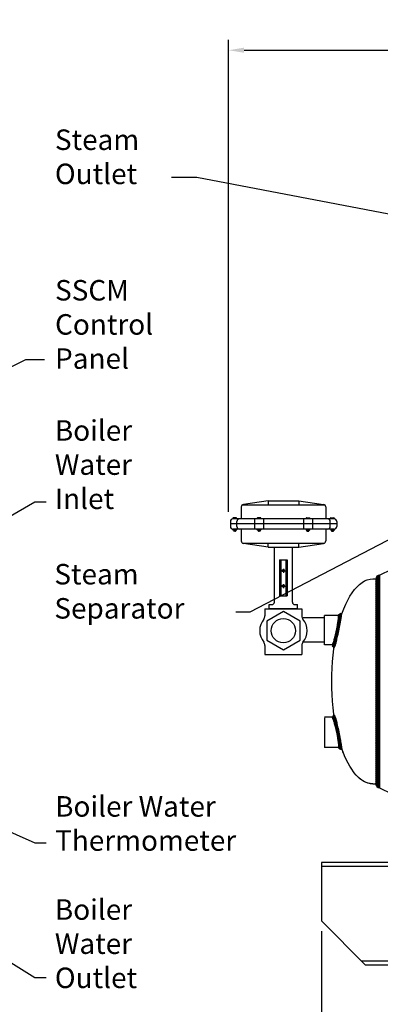
# Model space of a CAD drawing. Extents: x -7363 to 3252, y -12523 to 192.
# Drawn here: x -245 to -210, y 10 to 106 of the extents above; entities that cross this region are included whole.
import ezdxf

# ---------------------------------------------------------------- set-up
doc = ezdxf.new("R2010")
doc.units = 0
doc.header["$LTSCALE"] = 1.5
doc.header["$MEASUREMENT"] = 0
doc.linetypes.add('CENTER', pattern=[2, 1.25, -0.25, 0.25, -0.25])
doc.layers.get('0').update_dxf_attribs({"color": 250, "linetype": 'CONTINUOUS'})
doc.layers.get('Defpoints').update_dxf_attribs({"linetype": 'CONTINUOUS'})
for name, color, linetype in [('1', 1, 'CONTINUOUS'), ('C', 3, 'CENTER'), ('DIMTEXT', 3, 'CONTINUOUS')]:
    doc.layers.add(name, color=color, linetype=linetype)
doc.styles.add('TXT', font='txt')
doc.dimstyles.get("Standard").update_dxf_attribs({"dimtxt": 0.18, "dimasz": 0.18, "dimexe": 0.18, "dimexo": 0.0625, "dimgap": 0.09, "dimtad": 0, "dimtih": 1, "dimtoh": 1, "dimdec": 4, "dimzin": 0, "dimdsep": 46, "dimtxsty": 'Standard', "dimcen": 0.09, "dimadec": 0, "dimazin": 0, "dimtfac": 1, "dimtdec": 4, "dimtofl": 0, "dimtmove": 0, "dimatfit": 3, "dimfxl": 0, "dimtolj": 1, "dimtzin": 0, "dimarcsym": 0})

# ---------------------------------------------------------------- blocks, each defined once
blk = doc.blocks.new('*D3')
at = {"layer": 'Defpoints', "color": 0}
for p in [(-224.311, 102.957), (-75.263, 77.657), (-224.311, 56.913)]:
    blk.add_point(p, dxfattribs=at)
at = {"layer": 'DIMTEXT', "color": 0, "lineweight": -2}
for p, q in [((-224.311, 57.913), (-224.311, 103.957)), ((-75.263, 78.657), (-75.263, 103.957)), ((-222.811, 102.957), (-160.787, 102.957)), ((-76.763, 102.957), (-138.787, 102.957))]:
    blk.add_line(p, q, dxfattribs=at)
at = {"layer": 'DIMTEXT', "color": 0}
for points in [[(-222.811, 103.207), (-222.811, 102.707), (-224.311, 102.957)], [(-76.763, 103.207), (-76.763, 102.707), (-75.263, 102.957)]]:
    blk.add_solid(points, dxfattribs=at)
at = {"layer": 'DIMTEXT', "color": 4, "insert": (-149.787, 102.957), "char_height": 2, "attachment_point": 5}
blk.add_mtext('\\A1;149"\\Papproximate', dxfattribs=at)
blk = doc.blocks.new('*X13')
at = {"color": 0}
for p, q in [((118.339, 21.191), (118.227, 21.303)), ((118.252, 21.202), (118.498, 21.448)), ((118.262, 21.371), (118.318, 21.427)), ((118.515, 21.174), (118.288, 21.401)), ((118.686, 21.162), (118.386, 21.462)), ((118.395, 21.185), (118.636, 21.426)), ((118.54, 21.172), (118.778, 21.41)), ((118.854, 21.154), (118.571, 21.436)), ((118.689, 21.162), (118.925, 21.397)), ((119.019, 21.147), (118.754, 21.412)), ((118.841, 21.154), (119.075, 21.388)), ((119.183, 21.142), (118.928, 21.397)), ((118.994, 21.148), (119.227, 21.381)), ((119.345, 21.139), (119.097, 21.387)), ((119.148, 21.143), (119.381, 21.376)), ((119.507, 21.137), (119.264, 21.38)), ((119.304, 21.14), (119.537, 21.373)), ((119.668, 21.135), (119.427, 21.375)), ((119.46, 21.137), (119.694, 21.371)), ((119.827, 21.134), (119.59, 21.372)), ((119.618, 21.135), (119.852, 21.37)), ((119.987, 21.134), (119.751, 21.37)), ((119.776, 21.134), (120.011, 21.37)), ((120.145, 21.135), (119.91, 21.369)), ((119.935, 21.134), (120.172, 21.371)), ((120.302, 21.137), (120.069, 21.37)), ((120.094, 21.135), (120.334, 21.374)), ((120.459, 21.139), (120.226, 21.372)), ((120.255, 21.136), (120.497, 21.378)), ((120.615, 21.142), (120.382, 21.375)), ((120.416, 21.138), (120.663, 21.385)), ((120.77, 21.147), (120.537, 21.38)), ((120.578, 21.141), (120.831, 21.394)), ((120.923, 21.152), (120.689, 21.386)), ((120.742, 21.146), (121.003, 21.407)), ((121.075, 21.16), (120.84, 21.395)), ((120.907, 21.152), (121.184, 21.428)), ((121.225, 21.169), (120.988, 21.406)), ((121.074, 21.159), (121.384, 21.47)), ((121.371, 21.181), (121.131, 21.421)), ((121.244, 21.17), (121.494, 21.421)), ((121.515, 21.197), (121.27, 21.442)), ((121.581, 21.29), (121.405, 21.466)), ((121.418, 21.186), (121.565, 21.333))]:
    blk.add_line(p, q, dxfattribs=at)
blk = doc.blocks.new('*D18')
at = {"layer": 'Defpoints', "color": 0}
for p in [(-215.263, 17.967), (-39.263, 17.967), (-39.263, -3.493)]:
    blk.add_point(p, dxfattribs=at)
at = {"layer": 'DIMTEXT', "color": 0, "lineweight": -2}
for p, q in [((-215.263, 16.967), (-215.263, -4.493)), ((-39.263, 16.967), (-39.263, -4.493)), ((-213.763, -3.493), (-138.263, -3.493)), ((-40.763, -3.493), (-116.263, -3.493))]:
    blk.add_line(p, q, dxfattribs=at)
at = {"layer": 'DIMTEXT', "color": 0}
for points in [[(-213.763, -3.243), (-213.763, -3.743), (-215.263, -3.493)], [(-40.763, -3.243), (-40.763, -3.743), (-39.263, -3.493)]]:
    blk.add_solid(points, dxfattribs=at)
at = {"layer": 'DIMTEXT', "color": 4, "insert": (-127.263, -3.493), "char_height": 2, "attachment_point": 5}
blk.add_mtext('\\A1;176"\\Papproximate', dxfattribs=at)

msp = doc.modelspace()

# ---------------------------------------------------------------- hatches: boundary and pattern name
at = {"linetype": 'Continuous'}
h = msp.add_hatch(dxfattribs=at)
h.set_pattern_fill('ANSI37', color=256, scale=0.9, angle=9.04777, style=0)
h.set_pattern_definition([(54.047766, (-1551.41582, 2328.912), (-0.0910695074, 0.066049942), []), (144.047766, (-1551.41582, 2328.912), (-0.066049942, -0.0910695074), [])])
edge = h.paths.add_edge_path()
edge.add_arc((-209.575, 31.345), 0.375, 180, 270)
edge.add_line((-209.575, 30.97), (-209.575, 51.72))
edge.add_arc((-209.575, 51.345), 0.375, 90, 180)
edge.add_line((-209.95, 51.345), (-209.95, 31.345))

# ---------------------------------------------------------------- linework, layer by layer
for p, q in [((-220.454, 58.962), (-222.865, 58.618)), ((-220.454, 58.962), (-217.454, 58.962)), ((-220.454, 58.962), (-220.454, 58.587)), ((-217.454, 58.962), (-215.044, 58.618)), ((-217.454, 58.962), (-217.454, 58.587)), ((-223.079, 58.37), (-223.079, 57.212)), ((-222.954, 58.587), (-214.955, 58.587)), ((-214.829, 58.37), (-214.829, 57.212)), ((-224.142, 56.962), (-224.142, 56.462)), ((-213.767, 56.712), (-224.142, 56.712)), ((-214.017, 57.212), (-223.892, 57.212)), ((-223.517, 56.462), (-223.517, 56.962)), ((-221.776, 57.212), (-221.776, 56.212)), ((-220.898, 57.212), (-220.898, 56.212)), ((-217.011, 57.212), (-217.011, 56.212)), ((-216.133, 57.212), (-216.133, 56.212)), ((-214.392, 56.462), (-214.392, 56.962)), ((-213.767, 56.962), (-213.767, 56.462)), ((-214.017, 56.212), (-223.892, 56.212)), ((-223.079, 56.212), (-223.079, 55.054)), ((-214.829, 56.212), (-214.829, 55.054)), ((-222.954, 54.837), (-214.955, 54.837)), ((-220.454, 54.462), (-222.865, 54.806)), ((-220.454, 54.462), (-220.454, 54.837)), ((-217.454, 54.462), (-217.454, 54.837)), ((-217.454, 54.462), (-215.044, 54.806)), ((-220.454, 54.462), (-217.454, 54.462)), ((-219.845, 49.087), (-219.845, 54.462)), ((-218.095, 49.087), (-218.095, 54.462)), ((-219.345, 53.212), (-218.595, 53.212)), ((-219.345, 53.212), (-219.345, 49.712)), ((-219.22, 53.212), (-219.22, 49.712)), ((-218.72, 53.212), (-218.72, 49.712)), ((-218.595, 53.212), (-218.595, 49.712)), ((-209.575, 51.72), (-208.388, 52.306)), ((-210.246, 51.345), (-209.575, 51.345)), ((-209.95, 51.345), (-209.95, 31.345)), ((-209.575, 51.72), (-209.575, 30.97)), ((-219.345, 49.712), (-218.595, 49.712)), ((-220.345, 48.462), (-220.345, 48.837)), ((-220.345, 48.837), (-220.095, 48.837)), ((-220.345, 48.462), (-217.595, 48.462)), ((-217.845, 48.837), (-217.595, 48.837)), ((-217.595, 48.462), (-217.595, 48.837)), ((-213.307, 47.782), (-214.949, 47.782)), ((-214.949, 44.907), (-214.949, 47.782)), ((-214.199, 44.907), (-214.949, 44.907)), ((-214.199, 37.848), (-214.949, 37.848)), ((-214.949, 37.782), (-214.949, 34.907)), ((-213.307, 34.907), (-214.949, 34.907)), ((-210.246, 31.345), (-209.575, 31.345)), ((-209.575, 30.97), (-208.388, 30.384)), ((-39.263, 23.657), (-215.263, 23.657)), ((-215.263, 23.657), (-215.263, 17.967)), ((-39.263, 23.282), (-215.263, 23.282)), ((-215.263, 17.967), (-210.95, 13.657)), ((-41.371, 14.032), (-211.325, 14.032)), ((-41.572, 13.657), (-210.95, 13.657))]:
    msp.add_line(p, q)
for points in [[(-214.186, 44.947, 0.364015), (-214.158, 44.962, 0.025389), (-214.027, 45.344, 0.010656), (-213.919, 45.751, 0.007554), (-213.787, 46.332, 0.007554), (-213.674, 46.916, 0.010656), (-213.608, 47.333, 0.025389), (-213.574, 47.735, 0.364015), (-213.594, 47.76, 0.364015)], [(-213.993, 44.651, 0.37712), (-213.97, 44.664, 0.018728), (-213.829, 45.121, 0.007813), (-213.709, 45.601, 0.005532), (-213.557, 46.283, 0.005532), (-213.421, 46.969, 0.007813), (-213.337, 47.456, 0.018728), (-213.281, 47.932, 0.37712), (-213.298, 47.953, 0.37712)], [(-214.186, 37.743, -0.364015), (-214.158, 37.728, -0.025389), (-214.027, 37.346, -0.010656), (-213.919, 36.938, -0.007554), (-213.787, 36.358, -0.007554), (-213.674, 35.774, -0.010656), (-213.608, 35.357, -0.025389), (-213.574, 34.955, -0.364015), (-213.594, 34.93, -0.364015)], [(-213.993, 38.039, -0.37712), (-213.97, 38.026, -0.018728), (-213.829, 37.569, -0.007813), (-213.709, 37.089, -0.005532), (-213.557, 36.406, -0.005532), (-213.421, 35.721, -0.007813), (-213.337, 35.233, -0.018728), (-213.281, 34.758, -0.37712), (-213.298, 34.737, -0.37712)]]:
    msp.add_lwpolyline(points, format="xyb")
for centre in [(-218.97, 52.149), (-218.97, 50.649)]:
    msp.add_circle(centre, 0.125)
for centre, radius, start, end in [((-222.829, 58.37), 0.25, 98.1301, 180), ((-215.079, 58.37), 0.25, 0, 81.8699), ((-223.892, 56.962), 0.25, 90, 180), ((-223.267, 56.962), 0.25, 90, 180), ((-214.642, 56.962), 0.25, 0, 90), ((-214.017, 56.962), 0.25, 360, 90), ((-223.892, 56.462), 0.25, 180, 270), ((-223.267, 56.462), 0.25, 180, 270), ((-214.642, 56.462), 0.25, 270, 0), ((-214.017, 56.462), 0.25, 270, 360), ((-222.829, 55.054), 0.25, 180, 261.8699), ((-215.079, 55.054), 0.25, 278.1301, 0), ((-209.575, 51.345), 0.375, 90, 180), ((-220.095, 49.087), 0.25, 270, 0), ((-217.845, 49.087), 0.25, 180, 270), ((-213.349, 47.709), 0.25, 78.10424, 168.10424), ((-213.942, 44.895), 0.25, 168.10424, 258.10424), ((-213.942, 37.795), 0.25, 101.89576, 191.89576), ((-213.349, 34.981), 0.25, 191.89576, 281.89576), ((-209.575, 31.345), 0.375, 180, 270)]:
    msp.add_arc(centre, radius, start, end)
at = {"extrusion": (0, 0, -1)}
for start_param, end_param in [(-1.047198, 0), (-2.094395, -1.047198), (3.921583, 4.18879), (3.141593, 4.006283), (3.141593, 3.617019)]:
    msp.add_ellipse((-210.246, 41.345), major_axis=(0, 10), ratio=0.4, start_param=start_param, end_param=end_param, dxfattribs=at)
at = {"layer": '1'}
for p, q in [((-223.892, 57.29), (-223.892, 57.212)), ((-223.57, 57.32), (-223.862, 57.32)), ((-223.806, 57.32), (-223.806, 57.212)), ((-223.626, 57.212), (-223.626, 57.32)), ((-223.54, 57.212), (-223.54, 57.29)), ((-221.513, 57.29), (-221.513, 57.212)), ((-221.191, 57.32), (-221.483, 57.32)), ((-221.427, 57.32), (-221.427, 57.212)), ((-221.247, 57.212), (-221.247, 57.32)), ((-221.161, 57.212), (-221.161, 57.29)), ((-216.748, 57.212), (-216.748, 57.29)), ((-216.718, 57.32), (-216.426, 57.32)), ((-216.662, 57.212), (-216.662, 57.32)), ((-216.482, 57.32), (-216.482, 57.212)), ((-216.396, 57.29), (-216.396, 57.212)), ((-214.369, 57.212), (-214.369, 57.29)), ((-214.339, 57.32), (-214.047, 57.32)), ((-214.283, 57.212), (-214.283, 57.32)), ((-214.103, 57.32), (-214.103, 57.212)), ((-214.017, 57.29), (-214.017, 57.212)), ((-223.892, 56.132), (-223.892, 56.212)), ((-223.57, 56.101), (-223.862, 56.101)), ((-223.818, 56.101), (-223.818, 56.026)), ((-223.615, 56.067), (-223.818, 56.094)), ((-223.615, 56.061), (-223.818, 56.088)), ((-223.615, 56.053), (-223.818, 56.08)), ((-223.615, 56.046), (-223.818, 56.073)), ((-223.615, 56.039), (-223.818, 56.066)), ((-223.615, 56.032), (-223.818, 56.059)), ((-223.615, 56.025), (-223.818, 56.052)), ((-223.616, 56.018), (-223.818, 56.045)), ((-223.619, 56.012), (-223.818, 56.039)), ((-223.624, 56.005), (-223.818, 56.031)), ((-223.615, 56.075), (-223.814, 56.101)), ((-223.806, 56.101), (-223.806, 56.212)), ((-223.646, 55.996), (-223.787, 55.996)), ((-223.615, 56.081), (-223.765, 56.101)), ((-223.615, 56.089), (-223.709, 56.101)), ((-223.615, 56.095), (-223.66, 56.101)), ((-223.626, 56.212), (-223.626, 56.101)), ((-223.615, 56.101), (-223.615, 56.026)), ((-223.54, 56.212), (-223.54, 56.132)), ((-221.513, 56.132), (-221.513, 56.212)), ((-221.191, 56.101), (-221.483, 56.101)), ((-221.439, 56.101), (-221.439, 56.026)), ((-221.236, 56.067), (-221.439, 56.094)), ((-221.236, 56.061), (-221.439, 56.088)), ((-221.236, 56.053), (-221.439, 56.08)), ((-221.236, 56.046), (-221.439, 56.073)), ((-221.236, 56.039), (-221.439, 56.066)), ((-221.236, 56.032), (-221.439, 56.059)), ((-221.236, 56.025), (-221.439, 56.052)), ((-221.237, 56.018), (-221.439, 56.045)), ((-221.24, 56.012), (-221.439, 56.039)), ((-221.245, 56.005), (-221.439, 56.031)), ((-221.236, 56.075), (-221.435, 56.101)), ((-221.427, 56.101), (-221.427, 56.212)), ((-221.267, 55.996), (-221.408, 55.996)), ((-221.236, 56.081), (-221.386, 56.101)), ((-221.236, 56.089), (-221.33, 56.101)), ((-221.236, 56.095), (-221.281, 56.101)), ((-221.247, 56.212), (-221.247, 56.101)), ((-221.236, 56.101), (-221.236, 56.026)), ((-221.161, 56.212), (-221.161, 56.132)), ((-216.748, 56.212), (-216.748, 56.132)), ((-216.718, 56.101), (-216.426, 56.101)), ((-216.673, 56.089), (-216.579, 56.101)), ((-216.673, 56.075), (-216.474, 56.101)), ((-216.673, 56.081), (-216.523, 56.101)), ((-216.673, 56.095), (-216.628, 56.101)), ((-216.673, 56.101), (-216.673, 56.026)), ((-216.673, 56.067), (-216.47, 56.094)), ((-216.673, 56.061), (-216.47, 56.088)), ((-216.673, 56.053), (-216.47, 56.08)), ((-216.673, 56.046), (-216.47, 56.073)), ((-216.673, 56.039), (-216.47, 56.066)), ((-216.673, 56.032), (-216.47, 56.059)), ((-216.673, 56.025), (-216.47, 56.052)), ((-216.672, 56.018), (-216.47, 56.045)), ((-216.669, 56.012), (-216.47, 56.039)), ((-216.664, 56.005), (-216.47, 56.031)), ((-216.662, 56.212), (-216.662, 56.101)), ((-216.642, 55.996), (-216.501, 55.996)), ((-216.482, 56.101), (-216.482, 56.212)), ((-216.47, 56.101), (-216.47, 56.026)), ((-216.396, 56.132), (-216.396, 56.212)), ((-214.342, 56.212), (-214.342, 56.132)), ((-214.312, 56.101), (-214.02, 56.101)), ((-214.267, 56.081), (-214.117, 56.101)), ((-214.267, 56.075), (-214.068, 56.101)), ((-214.267, 56.095), (-214.222, 56.101)), ((-214.267, 56.101), (-214.267, 56.026)), ((-214.267, 56.089), (-214.173, 56.101)), ((-214.267, 56.067), (-214.064, 56.094)), ((-214.267, 56.061), (-214.064, 56.088)), ((-214.267, 56.053), (-214.064, 56.08)), ((-214.267, 56.046), (-214.064, 56.073)), ((-214.267, 56.039), (-214.064, 56.066)), ((-214.267, 56.032), (-214.064, 56.059)), ((-214.267, 56.025), (-214.064, 56.052)), ((-214.266, 56.018), (-214.064, 56.045)), ((-214.263, 56.012), (-214.064, 56.039)), ((-214.258, 56.005), (-214.064, 56.031)), ((-214.256, 56.212), (-214.256, 56.101)), ((-214.236, 55.996), (-214.095, 55.996)), ((-214.076, 56.101), (-214.076, 56.212)), ((-214.064, 56.101), (-214.064, 56.026)), ((-213.99, 56.132), (-213.99, 56.212)), ((-220.769, 48.433), (-217.17, 48.433)), ((-220.769, 48.433), (-220.769, 47.739)), ((-217.17, 48.433), (-217.17, 47.739)), ((-214.969, 47.562), (-217.046, 47.562)), ((-214.969, 45.187), (-217.043, 45.187)), ((-220.769, 44.854), (-220.769, 43.965)), ((-217.17, 44.854), (-217.17, 43.965)), ((-220.769, 43.965), (-217.17, 43.965))]:
    msp.add_line(p, q, dxfattribs=at)
msp.add_lwpolyline([(-218.97, 48.17), (-220.593, 47.233), (-220.593, 45.359), (-218.97, 44.422), (-217.346, 45.359), (-217.346, 47.233)], close=True, dxfattribs=at)
msp.add_circle((-218.97, 46.296), 1.188, dxfattribs=at)
for centre, radius, start, end in [((-223.862, 57.29), 0.0304, 90, 180), ((-223.57, 57.29), 0.0304, 0, 90), ((-221.483, 57.29), 0.0304, 90, 180), ((-221.191, 57.29), 0.0304, 0, 90), ((-216.718, 57.29), 0.0304, 90, 180), ((-216.426, 57.29), 0.0304, 360, 90), ((-214.339, 57.29), 0.0304, 90, 180), ((-214.047, 57.29), 0.0304, 360, 90), ((-223.862, 56.132), 0.0304, 180, 270), ((-223.787, 56.026), 0.0304, 180, 270), ((-223.646, 56.026), 0.0304, 270, 0), ((-223.57, 56.132), 0.0304, 270, 0), ((-221.483, 56.132), 0.0304, 180, 270), ((-221.408, 56.026), 0.0304, 180, 270), ((-221.267, 56.026), 0.0304, 270, 0), ((-221.191, 56.132), 0.0304, 270, 0), ((-216.718, 56.132), 0.0304, 180, 270), ((-216.642, 56.026), 0.0304, 180, 270), ((-216.501, 56.026), 0.0304, 270, 0), ((-216.426, 56.132), 0.0304, 270, 0), ((-214.312, 56.132), 0.0304, 180, 270), ((-214.236, 56.026), 0.0304, 180, 270), ((-214.095, 56.026), 0.0304, 270, 0), ((-214.02, 56.132), 0.0304, 270, 0), ((-219.478, 46.296), 1.8, 141.15301, 218.84699), ((-221.269, 47.739), 0.5, 321.15301, 0), ((-216.67, 47.739), 0.5, 180, 218.84699), ((-218.461, 46.296), 1.8, 321.15301, 38.84699), ((-221.269, 44.854), 0.5, 0, 38.84699), ((-216.67, 44.854), 0.5, 141.15301, 180)]:
    msp.add_arc(centre, radius, start, end, dxfattribs=at)
at = {"layer": 'C', "ltscale": 3}
for p, q in [((-219.163, 52.149), (-218.776, 52.149)), ((-218.97, 52.343), (-218.97, 51.956)), ((-219.163, 50.649), (-218.776, 50.649)), ((-218.97, 50.843), (-218.97, 50.456))]:
    msp.add_line(p, q, dxfattribs=at)

# ---------------------------------------------------------------- block references
at = {"rotation": 78.1042421726841}
msp.add_blockref('*X13', (-217.593, -75.4), dxfattribs=at)
at = {"xscale": -1, "rotation": 101.8957578273158}
msp.add_blockref('*X13', (-217.593, 158.09), dxfattribs=at)

# ---------------------------------------------------------------- texts
at = {"color": 4, "char_height": 2, "attachment_point": 1, "style": 'TXT'}
for s, insert, width in [('Steam\\POutlet', (-241.273, 95.222), 12.3543), ('SSCM\\PControl\\PPanel', (-241.259, 80.526), 12.3543), ('Boiler\\PWater\\PInlet', (-241.278, 66.841), 12.3543), ('Steam\\PSeparator', (-241.329, 52.81), 12.3543), ('Boiler Water\\PThermometer', (-241.254, 30.142), 26.59912), ('Boiler\\PWater\\POutlet', (-241.278, 20.074), 12.3543)]:
    msp.add_mtext(s, dxfattribs=dict(at, insert=insert, width=width))

# ---------------------------------------------------------------- dimensions: what is measured, and where the dimension line sits
at = {"layer": 'DIMTEXT'}
for base, p1, p2, picture, middle in [((-224.311, 102.957), (-75.263, 77.657), (-224.311, 56.913), '*D3', (-149.787, 102.957)), ((-39.263, -3.493), (-215.263, 17.967), (-39.263, 17.967), '*D18', (-127.263, -3.493))]:
    dim = msp.add_linear_dim(base=base, p1=p1, p2=p2, text='<>\\Papproximate', dimstyle='Standard', override={"dimtxt": 2, "dimasz": 1.5, "dimexe": 1, "dimexo": 1, "dimgap": 1, "dimdec": 0, "dimpost": '"', "dimclrt": 4, "dimtdec": 0}, dxfattribs=at)
    dim.commit()
    dim.dimension.update_dxf_attribs({"geometry": picture, "text_midpoint": middle})

# ---------------------------------------------------------------- leaders
for points, override in [([(-175.263, 80.611), (-227.419, 90.523), (-229.893, 90.523)], {"dimasz": 2, "dimtih": 0, "dimtoh": 0}), ([(-252.697, 68.532), (-244.127, 72.766), (-242.289, 72.766)], {"dimasz": 1.5, "dimtih": 0, "dimtoh": 0}), ([(-174.427, 72.996), (-222.256, 48.112), (-223.621, 48.112)], {"dimasz": 2, "dimtih": 0, "dimtoh": 0}), ([(-264.73, 46.611), (-243.234, 58.857), (-242.133, 58.857)], {"dimasz": 1.5, "dimtih": 0, "dimtoh": 0}), ([(-285.578, 44.263), (-243.234, 25.586), (-242.133, 25.586)], {"dimasz": 1.5, "dimtih": 0, "dimtoh": 0}), ([(-281.356, 36.345), (-243.234, 12.434), (-242.133, 12.434)], {"dimasz": 1.5, "dimtih": 0, "dimtoh": 0})]:
    msp.add_leader(points, dimstyle='Standard', override=override, dxfattribs=at)

doc.saveas('drawing.dxf')
